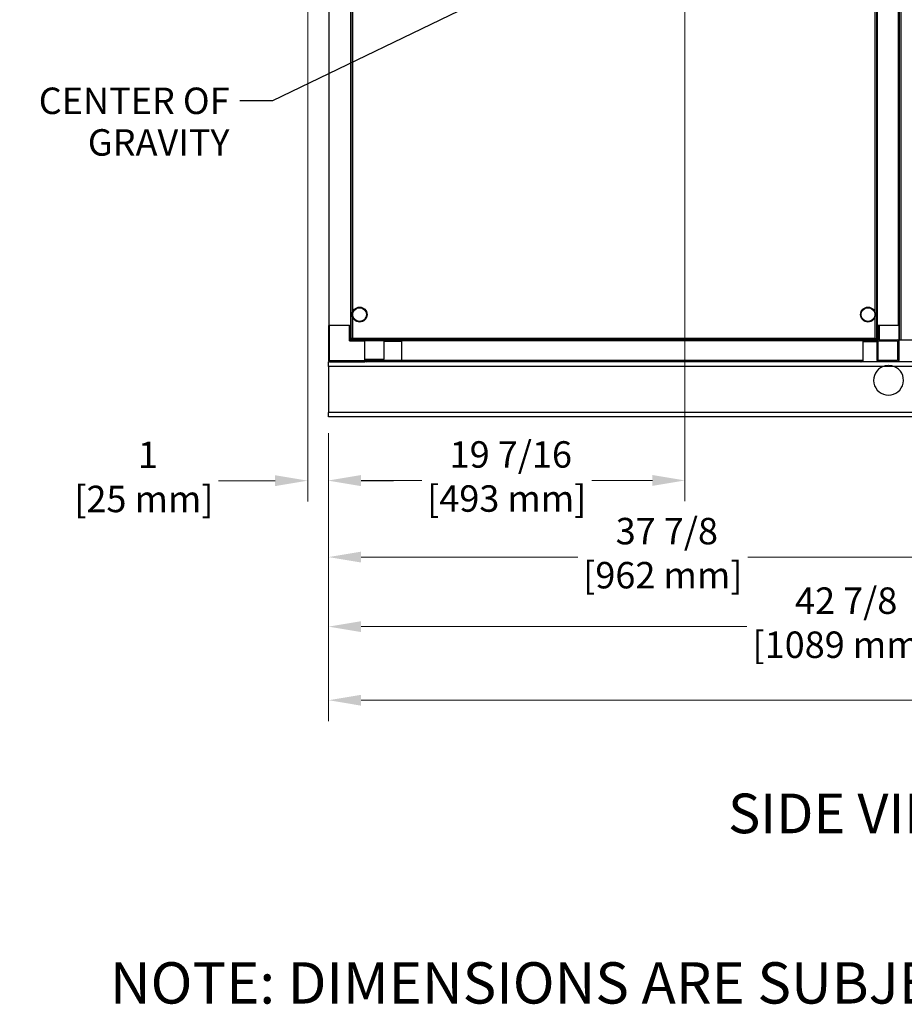
# Model space of a CAD drawing. Units: inches. Extents: x 16 to 292, y 14 to 191.
# Drawn here: x 95 to 143, y 14 to 67 of the extents above; entities that cross this region are included whole.
import ezdxf

# ---------------------------------------------------------------- set-up
doc = ezdxf.new("R2010")
doc.units = ezdxf.units.IN
doc.header["$LTSCALE"] = 18
doc.header["$MEASUREMENT"] = 0
for name, color, linetype, lineweight in [('Dimensions(ANSI)', 7, 'Continuous', 18), ('Symbols(ANSI)', 7, 'Continuous', 25), ('Visible Edges(ANSI)', 7, 'Continuous', 25), ('Visible Tangent Edges(ANSI)', 7, 'Continuous', 25)]:
    doc.layers.add(name, color=color, linetype=linetype, lineweight=lineweight)
doc.styles.add('Current-ANSI', font='arial.ttf')
doc.styles.add('MESTEK', font='arial.ttf')
doc.dimstyles.new('MESTEK FRACTIONS', dxfattribs={"dimscale": 18, "dimtxt": 0.08, "dimasz": 0.098425, "dimexe": 0.063, "dimexo": 0.0625, "dimgap": 0.031496, "dimtad": 0, "dimtih": 1, "dimtoh": 1, "dimdec": 4, "dimrnd": 1e-08, "dimzin": 1, "dimdsep": 46, "dimlunit": 5, "dimtxsty": 'MESTEK', "dimcen": 0.09, "dimdle": 0.393701, "dimclrd": 7, "dimclre": 7, "dimclrt": 7, "dimadec": 0, "dimazin": 0, "dimtfac": 1, "dimtofl": 0, "dimtmove": 0, "dimatfit": 3, "dimfxl": 0, "dimfrac": 2, "dimtolj": 1, "dimtzin": 0, "dimlwd": 15, "dimlwe": 15, "dimarcsym": 0})
doc.dimstyles.new('MESTEK FRACTIONS$7', dxfattribs={"dimscale": 18, "dimtxt": 0.08, "dimasz": 0.098425, "dimexe": 0.063, "dimexo": 0.0625, "dimgap": 0.031496, "dimtad": 0, "dimtih": 1, "dimtoh": 1, "dimdec": 4, "dimrnd": 1e-08, "dimzin": 1, "dimdsep": 46, "dimlunit": 5, "dimtxsty": 'MESTEK', "dimcen": 0.09, "dimdle": 0.393701, "dimclrd": 7, "dimclre": 7, "dimclrt": 7, "dimadec": 0, "dimazin": 0, "dimtfac": 1, "dimtofl": 0, "dimtmove": 0, "dimatfit": 3, "dimfxl": 0, "dimfrac": 2, "dimtolj": 1, "dimtzin": 0, "dimlwd": 25, "dimlwe": 15, "dimarcsym": 0})

# ---------------------------------------------------------------- blocks, each defined once
blk = doc.blocks.new('*D16')
at = {"layer": 'Defpoints', "color": 0, "linetype": 'Continuous'}
for p in [(130.77, 72.687), (111.356, 45.759), (130.77, 42.05)]:
    blk.add_point(p, dxfattribs=at)
at = {"layer": 'Dimensions(ANSI)', "color": 7, "linetype": 'Continuous', "lineweight": 15}
for p, q in [((130.77, 71.562), (130.77, 40.916)), ((111.356, 44.634), (111.356, 40.916)), ((113.128, 42.05), (116.438, 42.05)), ((128.998, 42.05), (125.689, 42.05))]:
    blk.add_line(p, q, dxfattribs=at)
at = {"layer": 'Dimensions(ANSI)', "color": 7, "linetype": 'Continuous'}
for points in [[(113.128, 42.346), (113.128, 41.755), (111.356, 42.05)], [(128.998, 42.346), (128.998, 41.755), (130.77, 42.05)]]:
    blk.add_solid(points, dxfattribs=at)
at = {"layer": 'Dimensions(ANSI)', "color": 7, "linetype": 'Continuous', "lineweight": 18, "insert": (121.064, 44.186), "char_height": 1.44, "attachment_point": 2, "style": 'MESTEK'}
blk.add_mtext('\\A1; 19 7/16\\P[493 mm]', dxfattribs=at)
blk = doc.blocks.new('*D17')
at = {"layer": 'Defpoints', "color": 0, "linetype": 'Continuous'}
for p in [(154.241, 55.715), (111.356, 45.759), (154.241, 34.09)]:
    blk.add_point(p, dxfattribs=at)
at = {"layer": 'Dimensions(ANSI)', "color": 7, "linetype": 'Continuous', "lineweight": 15}
for p, q in [((154.241, 54.59), (154.241, 32.956)), ((111.356, 44.634), (111.356, 32.956)), ((113.128, 34.09), (134.145, 34.09)), ((152.469, 34.09), (144.515, 34.09))]:
    blk.add_line(p, q, dxfattribs=at)
at = {"layer": 'Dimensions(ANSI)', "color": 7, "linetype": 'Continuous'}
for points in [[(113.128, 34.385), (113.128, 33.795), (111.356, 34.09)], [(152.469, 34.385), (152.469, 33.795), (154.241, 34.09)]]:
    blk.add_solid(points, dxfattribs=at)
at = {"layer": 'Dimensions(ANSI)', "color": 7, "linetype": 'Continuous', "lineweight": 18, "insert": (139.33, 36.225), "char_height": 1.44, "attachment_point": 2, "style": 'MESTEK'}
blk.add_mtext('\\A1; 42 7/8\\P[1089 mm]', dxfattribs=at)
blk = doc.blocks.new('*D18')
at = {"layer": 'Defpoints', "color": 0, "linetype": 'Continuous'}
for p in [(111.356, 45.759), (165.206, 45.759), (165.206, 30.082)]:
    blk.add_point(p, dxfattribs=at)
at = {"layer": 'Dimensions(ANSI)', "color": 7, "linetype": 'Continuous', "lineweight": 15}
for p, q in [((111.356, 44.634), (111.356, 28.948)), ((165.206, 44.634), (165.206, 28.948)), ((113.128, 30.082), (143.865, 30.082)), ((163.434, 30.082), (154.235, 30.082))]:
    blk.add_line(p, q, dxfattribs=at)
at = {"layer": 'Dimensions(ANSI)', "color": 7, "linetype": 'Continuous'}
for points in [[(113.128, 30.377), (113.128, 29.786), (111.356, 30.082)], [(163.434, 30.377), (163.434, 29.786), (165.206, 30.082)]]:
    blk.add_solid(points, dxfattribs=at)
at = {"layer": 'Dimensions(ANSI)', "color": 7, "linetype": 'Continuous', "lineweight": 18, "insert": (149.05, 32.217), "char_height": 1.44, "attachment_point": 2, "style": 'MESTEK'}
blk.add_mtext('\\A1; 53 7/8\\P[1368 mm]', dxfattribs=at)
blk = doc.blocks.new('*D24')
at = {"layer": 'Defpoints', "color": 0, "linetype": 'Continuous'}
for p in [(110.22, 91.724), (111.356, 45.759), (111.356, 42.038)]:
    blk.add_point(p, dxfattribs=at)
at = {"layer": 'Dimensions(ANSI)', "color": 7, "linetype": 'Continuous', "lineweight": 15}
for p, q in [((110.22, 90.599), (110.22, 40.904)), ((111.356, 44.634), (111.356, 40.904)), ((108.448, 42.038), (105.365, 42.038)), ((113.128, 42.038), (114.899, 42.038))]:
    blk.add_line(p, q, dxfattribs=at)
at = {"layer": 'Dimensions(ANSI)', "color": 7, "linetype": 'Continuous'}
for points in [[(108.448, 42.333), (108.448, 41.742), (110.22, 42.038)], [(113.128, 42.333), (113.128, 41.742), (111.356, 42.038)]]:
    blk.add_solid(points, dxfattribs=at)
at = {"layer": 'Dimensions(ANSI)', "color": 7, "linetype": 'Continuous', "lineweight": 18, "insert": (101.299, 44.163), "char_height": 1.44, "attachment_point": 2, "style": 'MESTEK'}
blk.add_mtext('\\A1; 1\\P[25 mm]', dxfattribs=at)
blk = doc.blocks.new('*D39')
at = {"layer": 'Defpoints', "color": 0, "linetype": 'Continuous'}
for p in [(149.241, 51.693), (111.356, 45.759), (149.241, 37.877)]:
    blk.add_point(p, dxfattribs=at)
at = {"layer": 'Dimensions(ANSI)', "color": 7, "linetype": 'Continuous', "lineweight": 15}
for p, q in [((149.241, 50.568), (149.241, 36.743)), ((111.356, 44.634), (111.356, 36.743)), ((113.128, 37.877), (124.937, 37.877)), ((147.469, 37.877), (134.188, 37.877))]:
    blk.add_line(p, q, dxfattribs=at)
at = {"layer": 'Dimensions(ANSI)', "color": 7, "linetype": 'Continuous'}
for points in [[(113.128, 38.172), (113.128, 37.581), (111.356, 37.877)], [(147.469, 38.172), (147.469, 37.581), (149.241, 37.877)]]:
    blk.add_solid(points, dxfattribs=at)
at = {"layer": 'Dimensions(ANSI)', "color": 7, "linetype": 'Continuous', "lineweight": 18, "insert": (129.562, 40.012), "char_height": 1.44, "attachment_point": 2, "style": 'MESTEK'}
blk.add_mtext('\\A1; 37 7/8\\P[962 mm]', dxfattribs=at)

msp = doc.modelspace()

# ---------------------------------------------------------------- linework, layer by layer
at = {"layer": 'Visible Edges(ANSI)', "color": 7}
for p, q in [((142.448881, 49.704723), (142.448881, 107.141939)), ((112.580928, 49.770377), (112.580928, 91.305414)), ((141.205928, 91.305414), (141.205928, 49.770377)), ((111.364928, 90.702723), (111.364928, 50.483723)), ((112.546031, 90.702723), (112.546031, 50.483723)), ((141.236944, 50.483723), (141.236944, 90.702723)), ((142.418046, 50.483723), (142.418046, 90.702723)), ((111.355928, 50.483723), (111.355928, 48.567723)), ((111.355928, 50.483723), (111.364928, 50.483723)), ((111.364928, 50.483723), (111.383607, 50.483723)), ((111.383607, 50.483723), (111.414928, 50.483723)), ((112.492928, 50.483723), (111.414928, 50.483723)), ((112.492928, 50.483723), (112.524249, 50.483723)), ((112.524249, 50.483723), (112.546031, 50.483723)), ((112.546031, 50.483723), (112.551928, 50.483723)), ((112.551928, 49.704723), (112.551928, 50.483723)), ((112.551928, 50.483723), (112.580928, 50.483723)), ((141.205928, 50.483723), (141.234928, 50.483723)), ((141.234928, 49.704723), (141.234928, 50.483723)), ((142.430928, 50.483723), (141.234928, 50.483723)), ((141.289936, 49.70977), (141.289936, 50.457802)), ((141.289936, 50.457802), (141.348991, 50.457802)), ((141.348991, 50.457802), (141.348991, 49.70977)), ((142.430928, 49.704723), (142.430928, 50.483723)), ((142.430928, 50.483723), (142.448881, 50.483723)), ((112.551928, 49.704723), (112.492928, 49.645723)), ((113.330928, 49.704723), (112.551928, 49.704723)), ((112.580928, 49.770377), (112.630928, 49.770377)), ((112.641535, 49.70977), (112.641535, 49.75977)), ((115.330928, 49.70977), (112.641535, 49.70977)), ((113.330928, 49.704723), (113.330928, 49.70977)), ((113.330928, 49.704723), (113.330928, 49.645723)), ((113.330928, 48.567723), (113.330928, 49.645723)), ((113.335928, 49.665723), (114.359928, 49.665723)), ((113.335928, 48.649723), (113.335928, 49.665723)), ((113.351126, 49.665723), (113.351126, 49.70977)), ((113.414126, 49.70977), (113.414126, 49.665723)), ((113.456955, 49.70977), (113.456955, 49.665723)), ((114.264731, 49.70977), (114.264731, 49.696723)), ((114.264731, 49.665723), (114.264731, 49.696723)), ((115.330928, 49.696723), (114.264731, 49.696723)), ((114.359928, 49.665723), (114.359928, 48.649723)), ((114.359928, 49.633723), (115.330928, 49.633723)), ((140.455928, 49.70977), (115.330928, 49.70977)), ((115.330928, 49.650715), (115.330928, 49.70977)), ((115.330928, 49.650715), (115.330928, 48.587723)), ((140.455928, 49.70977), (140.455928, 49.704723)), ((141.145322, 49.70977), (140.455928, 49.70977)), ((141.234928, 49.704723), (140.455928, 49.704723)), ((140.455928, 49.704723), (140.455928, 48.508723)), ((140.482849, 49.59166), (140.482849, 49.650715)), ((140.482849, 49.650715), (141.230881, 49.650715)), ((141.230881, 49.59166), (140.482849, 49.59166)), ((141.145322, 49.70977), (141.145322, 49.75977)), ((141.205928, 49.770377), (141.155928, 49.770377)), ((141.230881, 48.587723), (141.230881, 49.59166)), ((141.289936, 49.650715), (142.352928, 49.650715)), ((141.289936, 48.587723), (141.289936, 49.650715)), ((141.348991, 49.70977), (142.352928, 49.70977)), ((142.352928, 49.650715), (142.352928, 48.587723)), ((142.411983, 49.650715), (142.411983, 48.587723)), ((142.430928, 49.704723), (143.209928, 49.704723)), ((111.414928, 48.508723), (111.355928, 48.508723)), ((111.355928, 48.258723), (111.355928, 48.508723)), ((111.414928, 48.508723), (113.330928, 48.508723)), ((113.330928, 48.567723), (113.330928, 48.508723)), ((140.455928, 48.508723), (113.330928, 48.508723)), ((113.335928, 48.649723), (113.335928, 48.587723)), ((113.335928, 48.587723), (114.359928, 48.587723)), ((113.445126, 48.571723), (113.456955, 48.571723)), ((113.456955, 48.508723), (113.456955, 48.587723)), ((114.359928, 48.587723), (114.359928, 48.649723)), ((115.330928, 48.528668), (115.330928, 48.587723)), ((140.455928, 48.528668), (115.330928, 48.528668)), ((140.329901, 48.528668), (140.329901, 48.508723)), ((143.209928, 48.508723), (140.455928, 48.508723)), ((142.352928, 48.587723), (141.289936, 48.587723)), ((142.352928, 48.528668), (141.289936, 48.528668)), ((111.355928, 48.258723), (111.355928, 45.758723)), ((111.355928, 45.508723), (111.355928, 45.758723)), ((165.205928, 45.508723), (111.355928, 45.508723))]:
    msp.add_line(p, q, dxfattribs=at)
for centre, radius in [((113.049678, 51.08477), 0.40625), ((140.737178, 51.08477), 0.40625), ((113.049678, 51.08477), 0.375), ((140.737178, 51.08477), 0.375)]:
    msp.add_circle(centre, radius, dxfattribs=at)
for centre, radius, start, end in [((141.289936, 49.650715), 0.059055, 90, 180), ((142.352928, 49.650715), 0.059055, 0, 90), ((111.414928, 48.567723), 0.059, 180, 270), ((113.445126, 48.602723), 0.094, 189.1821977, 270), ((113.445126, 48.602723), 0.031, 208.9385277, 270), ((140.341731, 48.602723), 0.094, 270, 308.017711), ((141.289936, 48.587723), 0.059055, 180, 270), ((142.352928, 48.587723), 0.059055, 270, 0), ((141.855928, 47.508723), 0.8125, 112.6198649, 67.3801351)]:
    msp.add_arc(centre, radius, start, end, dxfattribs=at)
for points, knots in [([(112.661928, 49.79077), (112.630361, 49.78571), (112.599715, 49.780651), (112.587374, 49.775591), (112.583135, 49.773853), (112.580928, 49.772115), (112.580928, 49.770377)], [0, 0, 0, 0, 1.169153194, 1.169153194, 1.169153194, 1.570796327, 1.570796327, 1.570796327, 1.570796327]), ([(112.630928, 49.770377), (112.630928, 49.77681), (112.644011, 49.783242), (112.659317, 49.789675), (112.660185, 49.79004), (112.661057, 49.790405), (112.661928, 49.79077)], [0, 0, 0, 0, 1.486456662, 1.486456662, 1.486456662, 1.570796327, 1.570796327, 1.570796327, 1.570796327]), ([(112.661928, 49.79077), (112.655495, 49.77541), (112.649063, 49.761174), (112.64263, 49.75988), (112.642265, 49.759807), (112.6419, 49.75977), (112.641535, 49.75977)], [0, 0, 0, 0, 1.486456662, 1.486456662, 1.486456662, 1.570796327, 1.570796327, 1.570796327, 1.570796327]), ([(112.661928, 49.79077), (112.656869, 49.759203), (112.651809, 49.728557), (112.646749, 49.716216), (112.645011, 49.711977), (112.643273, 49.70977), (112.641535, 49.70977)], [0, 0, 0, 0, 1.169153194, 1.169153194, 1.169153194, 1.570796327, 1.570796327, 1.570796327, 1.570796327]), ([(141.124928, 49.79077), (141.140288, 49.784337), (141.154524, 49.777904), (141.155818, 49.771472), (141.155891, 49.771107), (141.155928, 49.770742), (141.155928, 49.770377)], [0, 0, 0, 0, 1.486456662, 1.486456662, 1.486456662, 1.570796327, 1.570796327, 1.570796327, 1.570796327]), ([(141.124928, 49.79077), (141.156495, 49.78571), (141.187142, 49.780651), (141.199482, 49.775591), (141.203722, 49.773853), (141.205928, 49.772115), (141.205928, 49.770377)], [0, 0, 0, 0, 1.169153194, 1.169153194, 1.169153194, 1.570796327, 1.570796327, 1.570796327, 1.570796327]), ([(141.145322, 49.75977), (141.138889, 49.75977), (141.132456, 49.772853), (141.126023, 49.788159), (141.125658, 49.789027), (141.125293, 49.789899), (141.124928, 49.79077)], [0, 0, 0, 0, 1.486456662, 1.486456662, 1.486456662, 1.570796327, 1.570796327, 1.570796327, 1.570796327]), ([(141.124928, 49.79077), (141.129988, 49.759203), (141.135047, 49.728557), (141.140107, 49.716216), (141.141845, 49.711977), (141.143583, 49.70977), (141.145322, 49.70977)], [0, 0, 0, 0, 1.169153194, 1.169153194, 1.169153194, 1.570796327, 1.570796327, 1.570796327, 1.570796327]), ([(141.543428, 48.258723), (141.573841, 48.271395), (141.605495, 48.282389), (141.674003, 48.301489), (141.711044, 48.309059), (141.784514, 48.318927), (141.820945, 48.321223), (141.890911, 48.321223), (141.927342, 48.318927), (142.000813, 48.309059), (142.037853, 48.301489), (142.106361, 48.282389), (142.138015, 48.271395), (142.168428, 48.258723)], [1.314505002, 1.314505002, 1.314505002, 1.314505002, 1.551321222, 1.551321222, 1.817893014, 1.817893014, 2.084464807, 2.084464807, 2.351036599, 2.351036599, 2.617608392, 2.617608392, 2.854424611, 2.854424611, 2.854424611, 2.854424611])]:
    msp.add_open_spline(points, degree=3, knots=knots, dxfattribs=at)
at = {"layer": 'Visible Tangent Edges(ANSI)', "color": 7}
for p, q in [((142.529881, 107.141939), (142.529881, 49.704723)), ((141.256629, 50.483723), (141.256629, 90.702723)), ((142.398361, 50.483723), (142.398361, 90.702723)), ((112.661928, 89.869822), (112.661928, 51.205968)), ((141.124928, 51.205968), (141.124928, 89.869822)), ((112.661928, 50.963572), (112.661928, 49.79077)), ((141.124928, 49.79077), (141.124928, 50.963572)), ((111.414928, 48.567723), (111.414928, 50.483723)), ((112.492928, 49.645723), (112.492928, 50.483723)), ((112.492928, 49.645723), (113.330928, 49.645723)), ((112.661928, 49.79077), (141.124928, 49.79077)), ((140.455928, 49.650715), (115.330928, 49.650715)), ((111.355928, 48.567723), (111.414928, 48.567723)), ((113.330928, 48.567723), (111.414928, 48.567723)), ((111.414928, 48.567723), (111.414928, 48.508723)), ((113.335928, 48.649723), (114.359928, 48.649723)), ((113.445126, 48.571723), (113.445126, 48.508723)), ((114.359928, 48.602723), (115.330928, 48.602723)), ((140.455928, 48.587723), (115.330928, 48.587723)), ((140.341731, 48.508723), (140.341731, 48.528668)), ((141.543428, 48.258723), (111.355928, 48.258723)), ((142.168428, 48.258723), (141.543428, 48.258723)), ((165.205928, 48.258723), (142.168428, 48.258723)), ((165.205928, 45.758723), (111.355928, 45.758723))]:
    msp.add_line(p, q, dxfattribs=at)

# ---------------------------------------------------------------- texts
at = {"layer": 'Symbols(ANSI)', "color": 7, "line_spacing_factor": 0.944221}
for s, insert, char_height, width, attachment_point, style in [('{CENTER OF\\PGRAVITY}', (105.966001, 63.44547), 1.44, 11.62646286, 3, 'MESTEK'), ('{\\H1x;NOTE: DIMENSIONS ARE SUBJECT TO CHANGE WITHOUT NOTICE.}', (99.446611, 15.811), 2.24999997, 137.5641244, 1, 'Current-ANSI')]:
    msp.add_mtext(s, dxfattribs=dict(at, insert=insert, char_height=char_height, width=width, attachment_point=attachment_point, style=style))
at = {"layer": 'Symbols(ANSI)', "color": 7, "insert": (133.117385, 24.996736), "char_height": 2.16000003, "width": 15.5957926, "attachment_point": 1, "style": 'Current-ANSI'}
msp.add_mtext('{\\fArial|b0|i0;\\H2.1600;SIDE VIEW}', dxfattribs=at)

# ---------------------------------------------------------------- dimensions: what is measured, and where the dimension line sits
at = {"layer": 'Dimensions(ANSI)', "color": 7, "linetype": 'Continuous', "lineweight": 18}
dim = msp.add_linear_dim(base=(111.355928, 42.037626), p1=(110.219952, 91.723778), p2=(111.355928, 45.758723), text=' <>\\X[25 mm]', dimstyle='MESTEK FRACTIONS', override={"dimtih": 0, "dimtoh": 0, "dimdec": 4, "dimlfac": 0.8803, "dimpost": '\\X', "dimtp": 0, "dimtm": 0, "dimtdec": 2, "dimatfit": 1, "dimtvp": -0.25}, dxfattribs=at)
dim.commit()
dim.dimension.update_dxf_attribs({"geometry": '*D24', "text_midpoint": (101.298944, 42.037626), "dimtype": 160})
for base, p2, text, picture, middle in [((130.769656, 42.050384), (130.769656, 72.68716), ' <>\\X[493 mm]', '*D16', (121.06385, 42.050384)), ((154.241058, 34.089986), (154.241058, 55.714741), ' <>\\X[1089 mm]', '*D17', (139.330424, 34.089986)), ((149.241058, 37.876736), (149.241058, 51.692552), ' <>\\X[962 mm]', '*D39', (129.562317, 37.876736)), ((165.205928, 30.081511), (165.205928, 45.758723), ' <>\\X[1368 mm]', '*D18', (149.050379, 30.081511))]:
    dim = msp.add_linear_dim(base=base, p1=(111.355928, 45.758723), p2=p2, angle=180, text=text, dimstyle='MESTEK FRACTIONS', override={"dimtih": 0, "dimtoh": 0, "dimdec": 4, "dimpost": '\\X', "dimtp": 0, "dimtm": 0, "dimtdec": 2, "dimatfit": 1, "dimtvp": -0.25}, dxfattribs=at)
    dim.commit()
    dim.dimension.update_dxf_attribs({"geometry": picture, "text_midpoint": middle, "dimtype": 160})

# ---------------------------------------------------------------- leaders
at = {"layer": 'Symbols(ANSI)', "color": 7, "linetype": 'Continuous', "lineweight": 25, "annotation_type": 0, "has_hookline": 1, "hookline_direction": 1, "text_width": 11.430614}
msp.add_leader([(129.287267, 72.849038), (108.304584, 62.72547), (106.53293, 62.72547)], dimstyle='MESTEK FRACTIONS$7', override={"dimtad": 0}, dxfattribs=at)

doc.saveas('drawing.dxf')
